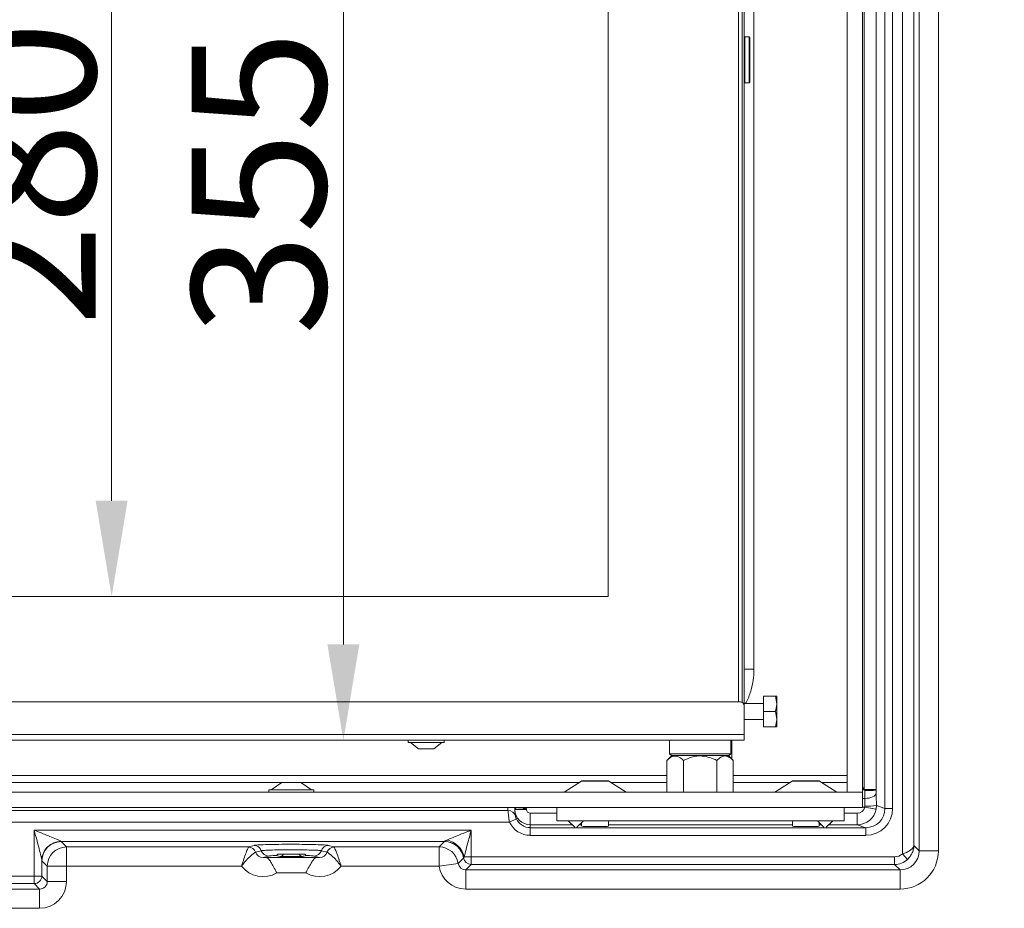
# Model space of a CAD drawing. Extents: x 7416 to 10606, y -1599 to 1197.
# Drawn here: x 8999 to 9256, y -98 to 134 of the extents above; entities that cross this region are included whole.
import ezdxf

# ---------------------------------------------------------------- set-up
doc = ezdxf.new("R2010")
doc.units = 0
doc.header["$LTSCALE"] = 5
doc.layers.add('Bemaßungen(Brunner)', color=7, linetype='Continuous', lineweight=25)
doc.layers.add('LAYER16', color=30, linetype='Continuous')
doc.layers.add('SLD-0', color=7, linetype='Continuous')
doc.styles.add('Brunner 2014', font='arial.ttf', dxfattribs={"height": 35})
doc.dimstyles.new('Brunner 2014', dxfattribs={"dimscale": 5, "dimtxt": 35, "dimasz": 5, "dimexe": 3.175, "dimexo": 0, "dimgap": 0.762, "dimtad": 1, "dimdec": 0, "dimrnd": 1e-08, "dimtxsty": 'Brunner 2014', "dimcen": 0.09, "dimdle": 10, "dimclrd": 7, "dimclre": 7, "dimclrt": 7, "dimadec": 1, "dimazin": 2, "dimtfac": 0.666667, "dimtdec": 0, "dimtmove": 0, "dimatfit": 3, "dimldrblk": 'Filled-1', "dimfxl": 1, "dimtolj": 1, "dimlwd": 5, "dimlwe": 5, "dimarcsym": 0})
doc.dimstyles.new('Brunner 2014$0', dxfattribs={"dimscale": 5, "dimtxt": 35, "dimasz": 5, "dimexe": 3.175, "dimexo": 0, "dimgap": 0.762, "dimtad": 1, "dimdec": 0, "dimrnd": 1e-08, "dimtxsty": 'Brunner 2014', "dimcen": 0.09, "dimdle": 10, "dimclrd": 7, "dimclre": 7, "dimclrt": 7, "dimadec": 1, "dimazin": 2, "dimtfac": 0.666667, "dimtdec": 0, "dimtmove": 0, "dimatfit": 3, "dimldrblk": 'Filled-1', "dimfxl": 1, "dimtolj": 1, "dimlwd": 5, "dimlwe": 5, "dimarcsym": 0})

# ---------------------------------------------------------------- blocks, each defined once
blk = doc.blocks.new('*D169')
at = {"layer": 'Defpoints', "color": 0, "lineweight": 5, "transparency": 16777216}
for p in [(9187.72, 301.28), (9083.14, -53.72), (9187.72, -53.72)]:
    blk.add_point(p, dxfattribs=at)
at = {"layer": 'SLD-0', "color": 7, "linetype": 'Continuous', "lineweight": 5, "transparency": 16777216}
for p, q in [((9187.72, 301.28), (9067.26, 301.28)), ((9083.14, 276.28), (9083.14, -28.72)), ((9187.72, -53.72), (9067.26, -53.72))]:
    blk.add_line(p, q, dxfattribs=at)
at = {"layer": 'SLD-0', "color": 7, "lineweight": 5, "transparency": 16777216}
for points in [[(9078.97, 276.28), (9087.3, 276.28), (9083.14, 301.28)], [(9078.97, -28.72), (9087.3, -28.72), (9083.14, -53.72)]]:
    blk.add_solid(points, dxfattribs=at)
at = {"layer": 'SLD-0', "color": 7, "transparency": 16777216, "insert": (9043.56, 91.7), "char_height": 35, "attachment_point": 2, "rotation": 90, "style": 'Brunner 2014'}
blk.add_mtext('\\A1;355', dxfattribs=at)
blk = doc.blocks.new('Filled-1')
at = {"color": 0}
for p, q in [((0, 0), (-1, 0.167)), ((-1, 0.167), (-1, -0.167)), ((-1, 0), (0, 0)), ((-1, -0.167), (0, 0))]:
    blk.add_line(p, q, dxfattribs=at)
at = {"color": 0, "flags": 128}
blk.add_lwpolyline([(-1, -0.167), (0, 0), (-1, 0.167), (-1, -0.167)], dxfattribs=at)
at = {"color": 0}
blk.add_solid([(-1, -0.167), (0, 0), (-1, 0.167), (-1, -0.167)], dxfattribs=at)
blk = doc.blocks.new('*D171')
at = {"layer": 'Bemaßungen(Brunner)', "color": 7, "linetype": 'Continuous', "lineweight": 5, "transparency": 16777216}
for p, q in [((9152.22, 263.78), (9006.79, 263.78)), ((9022.67, 238.78), (9022.67, 8.78)), ((9152.22, -16.22), (9006.79, -16.22))]:
    blk.add_line(p, q, dxfattribs=at)
at = {"layer": 'Bemaßungen(Brunner)', "color": 7, "lineweight": 5, "transparency": 16777216}
for points in [[(9018.5, 238.78), (9026.83, 238.78), (9022.67, 263.78)], [(9018.5, 8.78), (9026.83, 8.78), (9022.67, -16.22)]]:
    blk.add_solid(points, dxfattribs=at)
at = {"layer": 'Defpoints', "color": 0, "lineweight": 5, "transparency": 16777216}
for p in [(9152.22, 263.78), (9022.67, -16.22), (9152.22, -16.22)]:
    blk.add_point(p, dxfattribs=at)
at = {"layer": 'Bemaßungen(Brunner)', "color": 7, "lineweight": 5, "transparency": 16777216, "insert": (9000.99, 94.11), "char_height": 35, "attachment_point": 5, "rotation": 90, "style": 'Brunner 2014'}
blk.add_mtext('\\A1;280', dxfattribs=at)
blk = doc.blocks.new('*D180')
at = {"layer": 'Defpoints', "color": 0, "lineweight": 5, "transparency": 16777216}
for p in [(9189, 1038.46), (9513.5, 1038.46), (9290.39, -225.22)]:
    blk.add_point(p, dxfattribs=at)
at = {"layer": 'SLD-0', "color": 7, "linetype": 'Continuous', "lineweight": 5, "transparency": 16777216}
for p, q in [((9189, 1038.46), (9529.37, 1038.46)), ((9513.5, -200.22), (9513.5, 1013.46)), ((9290.39, -225.22), (9529.37, -225.22))]:
    blk.add_line(p, q, dxfattribs=at)
at = {"layer": 'SLD-0', "color": 7, "lineweight": 5, "transparency": 16777216}
for points in [[(9509.33, 1013.46), (9517.66, 1013.46), (9513.5, 1038.46)], [(9509.33, -200.22), (9517.66, -200.22), (9513.5, -225.22)]]:
    blk.add_solid(points, dxfattribs=at)
at = {"layer": 'SLD-0', "color": 1, "transparency": 16777216, "insert": (9491.82, 406.62), "char_height": 35, "attachment_point": 5, "rotation": 90, "style": 'Brunner 2014'}
blk.add_mtext('\\A1;1264', dxfattribs=at)
blk = doc.blocks.new('*D181')
at = {"layer": 'Defpoints', "color": 0, "lineweight": 5, "transparency": 16777216}
for p in [(8934.33, 1134.39), (9285.81, -225.22), (9594.08, -225.22)]:
    blk.add_point(p, dxfattribs=at)
at = {"layer": 'SLD-0', "color": 7, "linetype": 'Continuous', "lineweight": 5, "transparency": 16777216}
for p, q in [((8934.33, 1134.39), (9609.95, 1134.39)), ((9594.08, 1109.39), (9594.08, -200.22)), ((9285.81, -225.22), (9609.95, -225.22))]:
    blk.add_line(p, q, dxfattribs=at)
at = {"layer": 'SLD-0', "color": 7, "lineweight": 5, "transparency": 16777216}
for points in [[(9589.91, 1109.39), (9598.24, 1109.39), (9594.08, 1134.39)], [(9589.91, -200.22), (9598.24, -200.22), (9594.08, -225.22)]]:
    blk.add_solid(points, dxfattribs=at)
at = {"layer": 'SLD-0', "color": 1, "transparency": 16777216, "insert": (9572.38, 454.59), "char_height": 35, "attachment_point": 5, "rotation": 90, "style": 'Brunner 2014'}
blk.add_mtext('\\A1;1360', dxfattribs=at)

msp = doc.modelspace()

# ---------------------------------------------------------------- linework, layer by layer
at = {"color": 7, "linetype": 'Continuous', "lineweight": 18}
for p, q in [((9229, 330.89), (9229, -83.33)), ((9233.39, 330.12), (9233.39, -82.55)), ((9238.39, -82.55), (9238.39, 330.12)), ((9232, -81.16), (9232, 328.72)), ((9224.45, 319.08), (9224.45, -71.52)), ((9226.45, -71.52), (9226.45, 319.08)), ((9219.02, 314.15), (9219.02, -66.58)), ((9222.15, -66.58), (9222.15, 314.15)), ((9186.22, 291.28), (9186.22, -43.72)), ((9187.22, -43.85), (9187.22, 291.42)), ((9187.72, -44.72), (9187.72, 292.28)), ((9190.28, -35.21), (9190.28, 282.77)), ((9152.22, 263.78), (9152.22, -16.22)), ((9152.22, 263.78), (9152.22, -16.22)), ((9187.72, 129.58), (9187.92, 129.78)), ((9187.92, 129.78), (9189.02, 129.78)), ((9187.92, 117.78), (9187.92, 129.78)), ((9189.02, 129.78), (9189.22, 129.58)), ((9189.02, 129.78), (9189.02, 117.78)), ((9189.22, 117.98), (9189.22, 129.58)), ((9187.92, 117.78), (9187.72, 117.98)), ((9189.02, 117.78), (9187.92, 117.78)), ((9189.22, 117.98), (9189.02, 117.78)), ((8547.22, -16.22), (9152.22, -16.22)), ((9190.28, -35.21), (9187.72, -35.21)), ((9192.72, -46.22), (9192.72, -42.22)), ((9192.72, -42.22), (9195.86, -42.22)), ((9195.86, -42.22), (9196.22, -44.22)), ((9196.22, -44.22), (9196.22, -42.22)), ((9186.72, -43.72), (8557.22, -43.72)), ((9187.72, -44.12), (9192.72, -44.12)), ((9187.72, -52.22), (9187.72, -44.72)), ((9192.72, -46.22), (9195.86, -46.22)), ((9192.72, -50.22), (9192.72, -46.22)), ((9195.86, -46.22), (9196.22, -48.22)), ((9196.22, -48.22), (9196.22, -44.22)), ((9192.72, -48.32), (9187.72, -48.32)), ((9196.22, -50.22), (9196.22, -48.22)), ((9192.72, -50.22), (9195.86, -50.22)), ((9187.72, -52.22), (8556.22, -52.22)), ((8556.22, -53.72), (9187.72, -53.72)), ((9100.02, -54.27), (9100.02, -53.72)), ((9109.42, -53.72), (9109.42, -54.27)), ((9168.22, -57.22), (9168.22, -53.72)), ((9184.22, -53.72), (9184.22, -57.22)), ((9184.5, -53.72), (9184.5, -58.59)), ((9187.72, -53.72), (9187.72, -52.22)), ((9101.24, -54.27), (9100.02, -54.27)), ((9102.72, -55.92), (9100.62, -54.27)), ((9109.42, -54.27), (9101.24, -54.27)), ((9103.24, -55.92), (9102.72, -55.92)), ((9106.72, -55.92), (9103.24, -55.92)), ((9108.82, -54.27), (9106.72, -55.92)), ((9167.56, -58.98), (9168.82, -57.72)), ((9167.56, -67.22), (9167.56, -58.98)), ((9168.72, -57.72), (9168.22, -57.22)), ((9184.22, -57.22), (9168.22, -57.22)), ((9168.72, -57.72), (9183.72, -57.72)), ((9171.89, -67.22), (9171.89, -58.98)), ((9180.55, -67.22), (9180.55, -58.98)), ((9183.62, -57.72), (9184.88, -58.98)), ((9184.22, -57.22), (9183.72, -57.72)), ((9184.88, -67.22), (9184.88, -58.98)), ((9167.56, -62.89), (8974.95, -62.89)), ((9214.56, -62.89), (9184.88, -62.89)), ((8976.13, -64.77), (9066.98, -64.77)), ((9063.66, -67.22), (9063.66, -66.67)), ((9063.66, -66.67), (9075.46, -66.67)), ((9064.26, -66.67), (9067.06, -64.72)), ((9067.06, -64.72), (9072.06, -64.72)), ((9072.06, -64.72), (9074.86, -66.67)), ((9072.13, -64.77), (9144.59, -64.77)), ((9075.46, -66.67), (9075.46, -67.22)), ((9140.71, -67.22), (9145.23, -64.37)), ((9145.23, -64.37), (9148.82, -64.37)), ((9148.82, -64.32), (9145.39, -64.32)), ((9152.22, -64.32), (9148.82, -64.32)), ((9148.82, -64.37), (9152.38, -64.37)), ((9152.38, -64.37), (9156.91, -67.22)), ((9153.03, -64.77), (9167.56, -64.77)), ((9184.88, -64.77), (9199.59, -64.77)), ((9195.71, -67.22), (9200.23, -64.37)), ((9200.23, -64.37), (9201.12, -64.37)), ((9201.24, -64.32), (9200.39, -64.32)), ((9201.12, -64.37), (9207.38, -64.37)), ((9207.22, -64.32), (9201.24, -64.32)), ((9207.38, -64.37), (9211.91, -67.22)), ((9222.15, -66.58), (9219.02, -66.58)), ((9128.17, -71.77), (9130.9, -71.77)), ((9130.9, -71.77), (9130.9, -71.62)), ((9138.81, -71.22), (9138.81, -74.72)), ((9213.81, -74.72), (9213.81, -71.22)), ((9219.21, -70.91), (9219.18, -71.13)), ((9222.12, -71.67), (9219.18, -71.13)), ((9222.12, -71.67), (9222.21, -70.77)), ((9224.45, -71.52), (9222.21, -70.77)), ((9226.45, -71.52), (9224.45, -71.52)), ((9126.1, -72.06), (8994.9, -72.06)), ((9126.46, -75.06), (9128.28, -74.21)), ((9131.9, -75.77), (9131.9, -72.77)), ((9217.21, -75.77), (9217.21, -72.77)), ((8994.9, -75.06), (9126.46, -75.06)), ((9131.9, -76.52), (9131.9, -75.77)), ((9131.9, -75.77), (9142.86, -75.77)), ((9131.9, -78.52), (9131.9, -76.52)), ((9219.45, -76.52), (9131.9, -76.52)), ((9138.81, -74.72), (9140.81, -74.72)), ((9140.81, -74.72), (9211.81, -74.72)), ((9143.52, -76.43), (9141.81, -74.72)), ((9145.81, -74.72), (9144.09, -76.43)), ((9144.76, -75.77), (9145.31, -75.77)), ((9145.31, -76.17), (9145.31, -75.22)), ((9152.31, -74.72), (9152.31, -76.17)), ((9152.31, -75.77), (9200.31, -75.77)), ((9200.31, -76.17), (9200.31, -74.72)), ((9208.52, -76.43), (9206.81, -74.72)), ((9207.31, -75.22), (9207.31, -76.17)), ((9207.31, -75.77), (9207.86, -75.77)), ((9210.81, -74.72), (9209.09, -76.43)), ((9209.76, -75.77), (9217.21, -75.77)), ((9211.81, -74.72), (9213.81, -74.72)), ((9217.21, -75.77), (9219.45, -76.52)), ((9219.45, -78.52), (9219.45, -76.52)), ((9116.49, -77.16), (9002.46, -77.16)), ((9002.46, -77.16), (9002.46, -89.13)), ((9116.49, -84.13), (9116.49, -77.16)), ((9131.9, -78.52), (9219.45, -78.52)), ((9009.49, -80.16), (9109.53, -80.16)), ((9010.89, -81.55), (9009.49, -80.16)), ((9058.37, -81.55), (9010.89, -81.55)), ((9010.89, -86.55), (9010.89, -81.55)), ((9058.37, -81.55), (9058.34, -81.59)), ((9059.84, -81.15), (9058.37, -81.55)), ((9080.75, -81.55), (9079.28, -81.15)), ((9108.14, -81.55), (9080.75, -81.55)), ((9080.78, -81.59), (9080.75, -81.55)), ((9109.53, -80.16), (9108.14, -81.55)), ((9108.14, -81.55), (9108.14, -86.55)), ((9109.56, -80.12), (9109.53, -80.16)), ((9233.39, -82.55), (9232, -81.16)), ((9060.22, -82.95), (9060.25, -82.93)), ((9060.25, -82.93), (9061.72, -82.53)), ((9062.19, -84.3), (9063.61, -83.92)), ((9076.28, -84.33), (9062.83, -84.33)), ((9075.51, -83.92), (9076.93, -84.3)), ((9077.39, -82.53), (9078.86, -82.93)), ((9078.86, -82.93), (9078.9, -82.95)), ((9113.09, -85.84), (9114.48, -84.44)), ((9114.48, -84.44), (9114.51, -84.39)), ((9114.68, -84.13), (9116.49, -84.13)), ((9226.97, -84.13), (9116.49, -84.13)), ((9116.49, -86.12), (9116.49, -84.13)), ((9226.97, -86.12), (9226.97, -84.13)), ((9230.35, -84.8), (9229, -83.33)), ((9238.39, -82.55), (9233.39, -82.55)), ((9004.46, -89.13), (9004.46, -85.06)), ((9004.5, -85.15), (9005.89, -86.55)), ((9005.89, -86.55), (9005.89, -90.55)), ((9005.89, -86.55), (9010.89, -86.55)), ((9010.89, -86.55), (9056.59, -86.55)), ((9010.89, -90.55), (9010.89, -86.55)), ((9082.52, -86.55), (9108.14, -86.55)), ((9108.14, -86.55), (9113.09, -85.84)), ((9115.06, -87.55), (9116.49, -86.12)), ((9116.49, -86.12), (9226.97, -86.12)), ((9226.97, -86.12), (9228.39, -87.55)), ((9002.46, -89.13), (8979.55, -89.13)), ((9002.46, -89.13), (9002.46, -91.12)), ((9002.46, -89.13), (9004.46, -89.13)), ((9005.89, -90.55), (9004.46, -89.13)), ((9065.77, -88.33), (9073.35, -88.33)), ((9228.39, -87.55), (9115.06, -87.55)), ((9115.06, -92.55), (9115.06, -87.55)), ((9228.39, -92.55), (9228.39, -87.55)), ((8979.55, -91.12), (9002.46, -91.12)), ((9002.46, -91.12), (9003.89, -92.55)), ((9005.89, -90.55), (9010.89, -90.55)), ((9003.89, -92.55), (8952.81, -92.55)), ((9003.89, -92.55), (9003.89, -97.55)), ((9115.06, -92.55), (9228.39, -92.55)), ((8952.81, -97.55), (9003.89, -97.55))]:
    msp.add_line(p, q, dxfattribs=at)
at = {"color": 8, "linetype": 'Continuous', "lineweight": 18}
for p, q in [((9208.03, -64.77), (9214.56, -64.77)), ((9219.02, -66.58), (9218.56, -65.92)), ((9218.56, -66.43), (9219.16, -66.84)), ((9219.17, -68.9), (9218.56, -68.9)), ((9218.56, -71.13), (9219.18, -71.13)), ((9138.81, -72.77), (9131.9, -72.77)), ((9217.21, -72.77), (9213.81, -72.77))]:
    msp.add_line(p, q, dxfattribs=at)
at = {"color": 7, "linetype": 'Continuous', "lineweight": 18, "flags": 128}
msp.add_lwpolyline([(9222.16, -67.56), (9222.08, -67.81), (9221.9, -68.06), (9221.61, -68.29), (9221.24, -68.49), (9220.79, -68.65), (9220.28, -68.78), (9219.73, -68.86), (9219.17, -68.9)], dxfattribs=at)
at = {"color": 8, "linetype": 'Continuous', "lineweight": 18, "flags": 128}
for points in [[(9127.79, -71.22), (9127.85, -71.46), (9127.9, -71.84)], [(9128.08, -71.22), (9128.12, -71.39), (9128.17, -71.77)]]:
    msp.add_lwpolyline(points, dxfattribs=at)
at = {"color": 7, "linetype": 'Continuous', "lineweight": 18}
for centre, radius, start, end in [((9186.72, -44.72), 1, 0, 90), ((9145.39, -64.62), 0.3, 90, 122.2288), ((9152.22, -64.62), 0.3, 57.7712, 90), ((9200.39, -64.62), 0.3, 90, 122.2288), ((9207.22, -64.62), 0.3, 57.7712, 90), ((9219.81, -144.23), 77.39, 88.2653, 90.4836), ((9219.86, -52.11), 18.81, 268.0147, 277.1587), ((9126.11, -74.06), 2, 15.1488, 90.0589), ((9009.41, -85.1), 4.95, 134.0645, 179.5516), ((9009.5, -85.16), 5, 90.0817, 179.9183), ((9010.89, -86.55), 5, 90.0817, 179.9183), ((9009.48, -85.18), 5.05, 90.2883, 134.0892), ((9058.31, -83.61), 2.02, 19.1403, 89.2104), ((9058.35, -83.55), 2, 17.922, 89.5621), ((9059.82, -83.15), 2, 17.922, 89.5621), ((9079.29, -83.15), 2, 90.4379, 162.078), ((9080.76, -83.55), 2, 90.4379, 162.078), ((9080.81, -83.61), 2.02, 90.7896, 160.8597), ((9108.13, -86.55), 5, 8.2469, 89.9169), ((9109.53, -85.16), 5, 8.2469, 89.9169), ((9109.57, -85.12), 5, 8.3481, 90.1019), ((9108.96, -85.54), 5.89, 13.9112, 78.4843), ((9063.62, -81.92), 2, 197.922, 269.5621), ((9066.62, -83.01), 0.989, 270.6136, 332.15), ((9072.49, -83.01), 0.989, 207.85, 269.3864), ((9075.49, -81.92), 2, 270.4379, 342.078), ((9116.49, -84.12), 2, 187.7307, 269.9169), ((9002.46, -89.12), 2, 270.0817, 359.9183)]:
    msp.add_arc(centre, radius, start, end, dxfattribs=at)
at = {"color": 7, "linetype": 'Continuous', "lineweight": 18, "extrusion": (0, 0, -1)}
for centre, major_axis, ratio, start_param, end_param in [((9219.24, -66.89), (0, 4.5), 0.017469, 4.249434, 4.723292), ((9218.79, -71.13), (0, 5), 0.083852, 1.107842, 1.525665), ((9222.23, -66.89), (0, 1.5), 0.052408, 4.249434, 4.723292), ((9221.79, -71.13), (0, 8), 0.052408, 1.107842, 1.525665), ((9131.9, -71.77), (-4, 0), 0.999924, 4.712389, 6.265161), ((9131.9, -71.72), (0, 7), 0.57159, 4.448705, 4.694365), ((9130.9, -71.88), (-3, 0), 0.087346, 0.425704, 1.570796), ((9131.9, -71.77), (0, -1), 0.999848, 0, 1.570796), ((9217.21, -70.77), (1.9, -0.63), 0.998478, 6.143507, 7.532018), ((9217.21, -70.77), (1.58, 4.74), 0.999696, 1.431118, 2.819629), ((9219.44, -71.51), (6.65, -2.22), 0.998478, 5.962135, 7.532018), ((9219.44, -71.51), (-4.76, 1.58), 0.997264, 2.820542, 4.390425), ((9131.9, -72.51), (0, 4), 0.999695, 3.141593, 4.274205), ((9131.9, -72.51), (0, -6), 0.999848, 0, 1.132612), ((9148.81, -76.17), (-3.4, 0), 0.017455, 3.141593, 6.283185), ((9203.81, -76.17), (-3.4, 0), 0.017455, 3.141593, 6.283185), ((9009.5, -77.16), (0, 3), 0.093122, 3.176499, 3.297764), ((9062.22, -82.29), (-2.03, -0.55), 0.949589, 4.979154, 6.22792), ((9069.56, -83.94), (-6, 0), 0.034921, 0.128212, 0.844999), ((9069.56, -83.94), (-6, 0), 0.034921, 2.296593, 3.01338), ((9076.9, -82.29), (-2.03, 0.55), 0.949589, 3.196858, 4.445624), ((9226.96, -81.12), (2.12, -2.12), 0.998783, 0.040561, 0.784789), ((9228.38, -82.54), (-3.55, 3.55), 0.996359, 2.356803, 3.926382), ((9228.38, -82.54), (7.08, -7.08), 0.998783, 5.498396, 7.067974), ((9004.51, -77.16), (0, 8), 0.034921, 3.176499, 3.297764), ((9062.22, -82.29), (-6.82, -1.85), 0.991198, 4.447813, 5.897189), ((9076.9, -82.29), (-6.82, 1.85), 0.991198, 3.527589, 4.976965), ((9115.07, -85.54), (-4.96, -4.96), 0.998783, 5.498396, 6.925317), ((9115.07, -85.54), (-1.42, -1.42), 0.992744, 5.498396, 6.925317), ((9226.96, -81.12), (-3.54, 3.54), 0.999756, 3.182153, 3.926382), ((9003.88, -90.54), (-1.42, 1.42), 0.992744, 2.356803, 3.926382), ((9003.88, -90.54), (-4.96, 4.96), 0.998783, 2.356803, 3.926382)]:
    msp.add_ellipse(centre, major_axis=major_axis, ratio=ratio, start_param=start_param, end_param=end_param, dxfattribs=at)
at = {"color": 8, "linetype": 'Continuous', "lineweight": 18, "extrusion": (0, 0, -1)}
msp.add_ellipse((9131.9, -69.72), major_axis=(0, 9), ratio=0.666836, start_param=4.448705, end_param=4.544949, dxfattribs=at)
at = {"color": 7, "linetype": 'Continuous', "lineweight": 18}
for points, knots in [([(9188.05, -44.12), (9188.16, -43.93), (9188.84, -42.82), (9189.58, -40.54), (9190.2, -37.73), (9190.26, -35.93), (9190.28, -35.21)], [0, 0, 0, 0, 0.070606, 0.419346, 0.768092, 1, 1, 1, 1]), ([(9196.22, -42.22), (9196.22, -42.22), (9196.2, -42.22), (9196.01, -42.22), (9195.86, -42.22)], [0, 0, 0, 0, 0.244366, 1, 1, 1, 1]), ([(9196.22, -44.22), (9196.22, -44.27), (9196.22, -44.94), (9196.03, -45.6), (9195.86, -46.22)], [0, 0, 0, 0, 0.070185, 1, 1, 1, 1]), ([(9196.22, -48.22), (9196.22, -48.27), (9196.22, -48.94), (9196.03, -49.6), (9195.86, -50.22)], [0, 0, 0, 0, 0.070185, 1, 1, 1, 1]), ([(9195.86, -50.22), (9196.01, -50.22), (9196.2, -50.22), (9196.22, -50.22), (9196.22, -50.22)], [0, 0, 0, 0, 0.755634, 1, 1, 1, 1]), ([(9171.89, -58.98), (9171.64, -58.74), (9170.91, -58.07), (9169.83, -57.69), (9168.76, -58.01), (9168.09, -58.47), (9167.7, -58.85), (9167.56, -58.98)], [0, 0, 0, 0, 0.186341, 0.530543, 0.711023, 0.898185, 1, 1, 1, 1]), ([(9180.55, -58.98), (9179.96, -58.71), (9178.75, -58.15), (9176.51, -57.69), (9174.11, -57.97), (9172.57, -58.67), (9171.89, -58.98)], [0, 0, 0, 0, 0.216459, 0.440318, 0.751906, 1, 1, 1, 1]), ([(9184.88, -58.98), (9184.58, -58.71), (9183.98, -58.15), (9182.86, -57.69), (9181.66, -57.97), (9180.89, -58.67), (9180.55, -58.98)], [0, 0, 0, 0, 0.216459, 0.440318, 0.751906, 1, 1, 1, 1]), ([(9219.02, -66.58), (9219.04, -66.62), (9219.09, -66.71), (9219.13, -66.8), (9219.16, -66.84)], [0, 0, 0, 0, 0.469072, 1, 1, 1, 1]), ([(9222.15, -66.87), (9222.15, -66.82), (9222.15, -66.73), (9222.15, -66.63), (9222.15, -66.58)], [0, 0, 0, 0, 0.530979, 1, 1, 1, 1]), ([(9127.9, -71.84), (9127.93, -71.82), (9127.96, -71.8), (9128.13, -71.78), (9128.17, -71.77)], [0, 0, 0, 0, 0.791558, 1, 1, 1, 1]), ([(9126.1, -72.06), (9126.11, -72.08), (9126.11, -72.12), (9126.13, -72.41), (9126.2, -73.07), (9126.31, -74.01), (9126.41, -74.71), (9126.46, -75.06)], [0, 0, 0, 0, 0.0841518, 0.3029402, 0.5309616, 0.7695315, 1, 1, 1, 1]), ([(9128.28, -74.21), (9128.25, -74.16), (9128.21, -74.08), (9128.16, -73.93), (9128.12, -73.84), (9128.08, -73.72), (9128.05, -73.61), (9128.04, -73.55), (9128.04, -73.54), (9128.04, -73.54)], [0, 0, 0, 0, 0.141024, 0.196986, 0.400221, 0.41774, 0.654932, 0.902346, 1, 1, 1, 1]), ([(9009.46, -80.12), (9009.43, -80.1), (9009.37, -80.04), (9008.99, -79.85), (9008.07, -79.44), (9006.26, -78.68), (9004.28, -77.89), (9002.9, -77.33), (9002.47, -77.16), (9002.46, -77.16)], [0, 0, 0, 0, 0.046643, 0.102704, 0.231207, 0.468471, 0.835446, 0.997967, 1, 1, 1, 1]), ([(9002.46, -77.16), (9002.47, -77.17), (9002.59, -77.62), (9002.98, -79.1), (9003.55, -81.23), (9004.07, -83.23), (9004.32, -84.29), (9004.43, -84.82), (9004.45, -84.98), (9004.46, -85.06)], [0, 0, 0, 0, 0.002129, 0.165445, 0.535193, 0.775098, 0.904195, 0.950624, 1, 1, 1, 1]), ([(9116.49, -77.16), (9116.49, -77.16), (9116.3, -77.24), (9115.07, -77.73), (9113.17, -78.49), (9111.2, -79.3), (9110.37, -79.67), (9110.14, -79.77)], [0, 0, 0, 0, 0.002397, 0.086085, 0.555642, 0.870858, 1, 1, 1, 1]), ([(9114.68, -84.13), (9114.74, -83.84), (9114.98, -82.87), (9115.55, -80.7), (9116.09, -78.66), (9116.44, -77.35), (9116.49, -77.17), (9116.49, -77.16)], [0, 0, 0, 0, 0.129199, 0.445203, 0.922901, 0.997511, 1, 1, 1, 1]), ([(9058.34, -81.59), (9058.29, -81.7), (9058.18, -81.94), (9057.75, -83.02), (9057.28, -84.36), (9056.94, -85.4), (9056.78, -85.93), (9056.69, -86.22), (9056.65, -86.37), (9056.62, -86.45), (9056.61, -86.5), (9056.6, -86.52), (9056.6, -86.54), (9056.59, -86.54), (9056.59, -86.55)], [0, 0, 0, 0, 0.195035, 0.462924, 0.730193, 0.8571, 0.92336, 0.958802, 0.977847, 0.988089, 0.993596, 0.997406, 0.997943, 1, 1, 1, 1]), ([(9079.28, -81.15), (9079.14, -81.13), (9078.79, -81.07), (9077.28, -80.98), (9074.76, -80.9), (9072.03, -80.86), (9069.15, -80.85), (9066.25, -80.87), (9063.32, -80.92), (9061.1, -81.01), (9060.11, -81.09), (9059.89, -81.14), (9059.84, -81.15)], [0, 0, 0, 0, 0.07633, 0.193257, 0.310157, 0.427015, 0.500138, 0.61694, 0.733745, 0.850576, 0.967448, 1, 1, 1, 1]), ([(9082.52, -86.55), (9082.52, -86.54), (9082.52, -86.54), (9082.51, -86.52), (9082.51, -86.5), (9082.49, -86.45), (9082.47, -86.37), (9082.42, -86.22), (9082.34, -85.93), (9082.17, -85.4), (9081.84, -84.36), (9081.36, -83.02), (9080.93, -81.94), (9080.82, -81.7), (9080.78, -81.59)], [0, 0, 0, 0, 0.002057, 0.002594, 0.006404, 0.011911, 0.022153, 0.041198, 0.07664, 0.1429, 0.269807, 0.537076, 0.804965, 1, 1, 1, 1]), ([(9110.14, -79.77), (9110.03, -79.82), (9109.82, -79.92), (9109.61, -80.05), (9109.58, -80.1), (9109.56, -80.12)], [0, 0, 0, 0, 0.367527, 0.713177, 1, 1, 1, 1]), ([(9232, -81.16), (9232, -81.16), (9231.99, -81.33), (9231.88, -81.66), (9231.53, -82.06), (9231.02, -82.47), (9230.52, -82.75), (9229.79, -83.07), (9229.35, -83.21), (9229, -83.33)], [0, 0, 0, 0, 0.002232, 0.203743, 0.392341, 0.495528, 0.733048, 0.780706, 1, 1, 1, 1]), ([(9230.35, -84.8), (9230.59, -84.55), (9231.17, -83.95), (9231.71, -82.9), (9231.93, -82), (9231.98, -81.49), (9231.99, -81.3), (9232, -81.22), (9232, -81.18), (9232, -81.17), (9232, -81.16)], [0, 0, 0, 0, 0.245716, 0.587483, 0.84665, 0.935587, 0.972566, 0.988287, 0.996647, 1, 1, 1, 1]), ([(9060.22, -82.95), (9060.13, -83), (9059.93, -83.12), (9059.38, -83.51), (9058.68, -84.11), (9058.21, -84.58), (9057.61, -85.25), (9057.3, -85.62), (9056.96, -86.06), (9056.79, -86.29), (9056.7, -86.41), (9056.65, -86.47), (9056.62, -86.51), (9056.61, -86.53), (9056.6, -86.54), (9056.6, -86.54), (9056.59, -86.55)], [0, 0, 0, 0, 0.1959736, 0.4213224, 0.4631925, 0.7252099, 0.7290147, 0.8610172, 0.9267624, 0.9609801, 0.9791144, 0.9887972, 0.9939848, 0.9973813, 0.9979232, 1, 1, 1, 1]), ([(9061.72, -82.53), (9061.76, -82.53), (9061.94, -82.49), (9062.74, -82.42), (9064.53, -82.35), (9066.89, -82.3), (9069.23, -82.29), (9071.55, -82.3), (9073.75, -82.33), (9075.78, -82.39), (9077, -82.46), (9077.28, -82.51), (9077.39, -82.53)], [0, 0, 0, 0, 0.032557, 0.149441, 0.266275, 0.383073, 0.499862, 0.572976, 0.689824, 0.806724, 0.92366, 1, 1, 1, 1]), ([(9062.83, -84.33), (9062.73, -84.33), (9062.51, -84.32), (9062.3, -84.31), (9062.19, -84.3), (9062.19, -84.3)], [0, 0, 0, 0, 0.493835, 0.987831, 1, 1, 1, 1]), ([(9065.77, -88.33), (9065.76, -88.33), (9065.67, -88.14), (9065.33, -87.47), (9064.76, -86.37), (9064.09, -85.25), (9063.52, -84.5), (9063.06, -84.39), (9062.83, -84.33)], [0, 0, 0, 0, 0.003105, 0.090922, 0.331056, 0.566333, 0.782244, 1, 1, 1, 1]), ([(9066.01, -83.47), (9065.9, -83.59), (9065.75, -83.75), (9065.61, -83.78), (9065.58, -83.79), (9065.57, -83.79)], [0, 0, 0, 0, 0.743123, 0.993829, 1, 1, 1, 1]), ([(9065.57, -83.79), (9065.69, -83.81), (9066.03, -83.88), (9066.39, -83.95), (9066.63, -84)], [0, 0, 0, 0, 0.327396, 1, 1, 1, 1]), ([(9066.01, -83.47), (9066.77, -83.47), (9068.29, -83.47), (9070.84, -83.47), (9072.35, -83.47), (9073.11, -83.47)], [0, 0, 0, 0, 0.334022, 0.668239, 1, 1, 1, 1]), ([(9066.63, -84), (9066.64, -84), (9066.71, -84.01), (9066.99, -84.03), (9067.66, -84.06), (9068.55, -84.08), (9069.56, -84.08), (9070.57, -84.08), (9071.45, -84.06), (9072.17, -84.03), (9072.37, -84.01), (9072.48, -84)], [0, 0, 0, 0, 0.014108, 0.135395, 0.256882, 0.37849, 0.500112, 0.622853, 0.744127, 0.865201, 1, 1, 1, 1]), ([(9072.48, -84), (9072.6, -83.97), (9072.96, -83.9), (9073.31, -83.83), (9073.54, -83.79)], [0, 0, 0, 0, 0.3273957, 1, 1, 1, 1]), ([(9073.54, -83.79), (9073.54, -83.79), (9073.51, -83.78), (9073.38, -83.75), (9073.23, -83.6), (9073.11, -83.47)], [0, 0, 0, 0, 0.0061742, 0.2069495, 1, 1, 1, 1]), ([(9076.28, -84.33), (9076.05, -84.39), (9075.6, -84.5), (9075.03, -85.25), (9074.35, -86.37), (9073.78, -87.47), (9073.44, -88.14), (9073.35, -88.33), (9073.35, -88.33)], [0, 0, 0, 0, 0.2177564, 0.4336675, 0.6689436, 0.9090775, 0.9968954, 1, 1, 1, 1]), ([(9076.93, -84.3), (9076.93, -84.3), (9076.82, -84.31), (9076.61, -84.32), (9076.39, -84.33), (9076.28, -84.33)], [0, 0, 0, 0, 0.012169, 0.506165, 1, 1, 1, 1]), ([(9082.52, -86.55), (9082.52, -86.54), (9082.52, -86.54), (9082.51, -86.53), (9082.49, -86.51), (9082.47, -86.47), (9082.42, -86.41), (9082.33, -86.29), (9082.16, -86.06), (9081.81, -85.62), (9081.5, -85.25), (9080.9, -84.58), (9080.43, -84.11), (9079.73, -83.51), (9079.18, -83.12), (9078.99, -83), (9078.9, -82.95)], [0, 0, 0, 0, 0.002077, 0.002619, 0.006015, 0.011203, 0.020886, 0.03902, 0.073238, 0.138983, 0.270985, 0.27479, 0.536807, 0.578678, 0.804026, 1, 1, 1, 1]), ([(9114.51, -84.39), (9114.53, -84.35), (9114.55, -84.29), (9114.64, -84.17), (9114.68, -84.13)], [0, 0, 0, 0, 0.671175, 1, 1, 1, 1])]:
    msp.add_open_spline(points, degree=3, knots=knots, dxfattribs=at)
at = {"color": 8, "linetype": 'Continuous', "lineweight": 18}
for points, knots in [([(9129.75, -71.22), (9130.13, -71.35), (9130.5, -71.49), (9130.89, -71.62), (9130.9, -71.62)], [0, 0, 0, 0, 0.990506, 1, 1, 1, 1]), ([(9130.9, -71.62), (9130.9, -71.61), (9130.87, -71.57), (9130.81, -71.43), (9130.73, -71.3), (9130.69, -71.22)], [0, 0, 0, 0, 0.02811, 0.356753, 1, 1, 1, 1])]:
    msp.add_open_spline(points, degree=3, knots=knots, dxfattribs=at)
at = {"layer": 'LAYER16', "linetype": 'Continuous', "lineweight": 18}
for p, q in [((9214.56, -67.22), (9214.56, 313.78)), ((9218.56, -67.22), (9218.56, 313.78)), ((9218.56, -67.22), (8487.56, -67.22)), ((9214.56, -67.22), (9218.56, -67.22)), ((9218.56, -67.22), (9218.56, -71.22)), ((9218.56, -71.22), (8487.56, -71.22))]:
    msp.add_line(p, q, dxfattribs=at)

# ---------------------------------------------------------------- dimensions: what is measured, and where the dimension line sits
at = {"layer": 'Bemaßungen(Brunner)', "color": 7, "lineweight": 5}
dim = msp.add_linear_dim(base=(9022.67, -16.22), p1=(9152.22, 263.78), p2=(9152.22, -16.22), angle=90, dimstyle='Brunner 2014', dxfattribs=at)
dim.commit()
dim.dimension.update_dxf_attribs({"geometry": '*D171', "text_midpoint": (9022.67, 94.11), "dimtype": 160})
at = {"layer": 'SLD-0', "color": 1}
for base, p1, p2, picture, middle in [((9594.08, -225.22), (8934.33, 1134.39), (9285.81, -225.22), '*D181', (9572.38, 454.59)), ((9513.5, 1038.46), (9290.39, -225.22), (9189, 1038.46), '*D180', (9491.82, 406.62))]:
    dim = msp.add_linear_dim(base=base, p1=p1, p2=p2, angle=90, dimstyle='Brunner 2014$0', override={"dimclrt": 1}, dxfattribs=at)
    dim.commit()
    dim.dimension.update_dxf_attribs({"geometry": picture, "text_midpoint": middle})
at = {"layer": 'SLD-0', "color": 7}
dim = msp.add_linear_dim(base=(9083.14, -53.72), p1=(9187.72, 301.28), p2=(9187.72, -53.72), angle=90, dimstyle='Brunner 2014', dxfattribs=at)
dim.commit()
dim.dimension.update_dxf_attribs({"geometry": '*D169', "text_midpoint": (9083.14, 91.7), "dimtype": 160})

doc.saveas('drawing.dxf')
